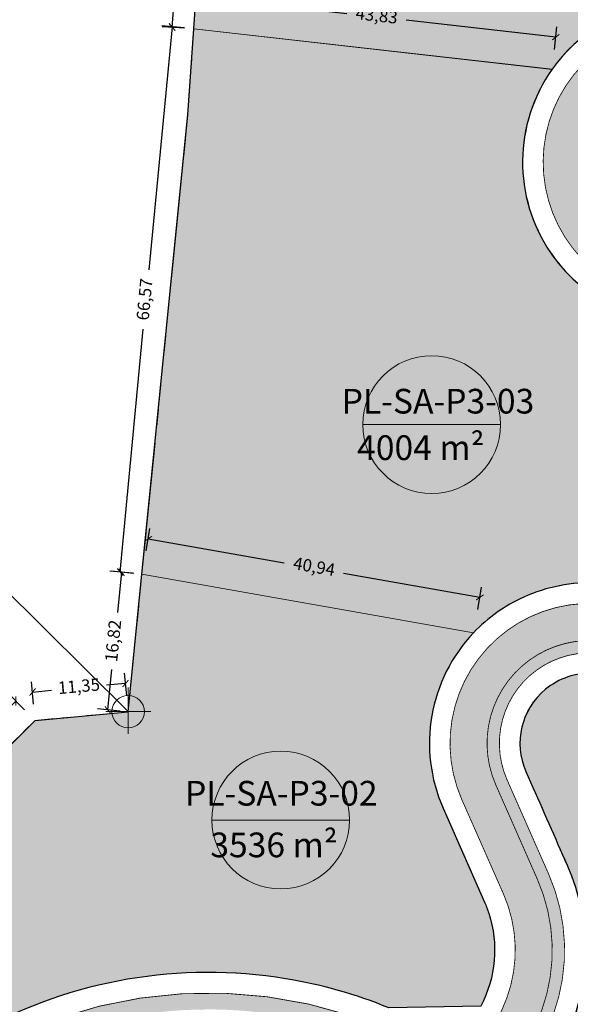
# Model space of a CAD drawing. Units: metres. Extents: x 483284 to 489996, y 4610481 to 4613098.
# Drawn here: x 484627 to 484694, y 4611963 to 4612083 of the extents above; entities that cross this region are included whole.
import ezdxf

# ---------------------------------------------------------------- set-up
doc = ezdxf.new("R2010")
doc.units = ezdxf.units.M
doc.linetypes.add('DASHDOTX2', pattern=[2, 1, -0.5, 0, -0.5])
doc.linetypes.add('HIDDEN-2-1', pattern=[3, 2, -1])
for name, color, linetype, lineweight in [('001-KR_LINE', 1, 'Continuous', 60), ('16073_TL_IIosa$0$TL_katend_asfalt_KT_t1', 41, 'Continuous', 9), ('16073_TL_IIosa$0$TL_katend_asfalt_ST_t1', 254, 'Continuous', 9), ('16073_TL_IIosa$0$TL_L_kattemärgistus_valge', 7, 'Continuous', 9), ('_CPU_Plots_prop', 5, 'Continuous', 0), ('coordinatebi', 7, 'Continuous', 0), ('nakvetebis danomrva', 7, 'Continuous', 0), ('nakvetebistvis', 7, 'Continuous', 0)]:
    doc.layers.add(name, color=color, linetype=linetype, lineweight=lineweight)
doc.layers.add('_CPU_Hatch_Isolated_Dwellings', color=7, linetype='Continuous', true_color=0xffcf3d, transparency=0.5)
doc.layers.add('_CPU_Hatch_Luxury_Dwellings', color=7, linetype='Continuous', lineweight=0, true_color=0xb38600, transparency=0.5)
doc.layers.add('_Road', color=252, linetype='Continuous')
doc.styles.add('BOLAS50', font='arial.ttf')
doc.styles.get("Standard").update_dxf_attribs({"font": 'simplex.shx'})
doc.dimstyles.new('ISO-25', dxfattribs={"dimtxt": 1.5, "dimasz": 0.8, "dimexe": 1.25, "dimexo": 0.625, "dimtad": 0, "dimtoh": 1, "dimtxsty": 'Standard', "dimblk": 'ARCHTICK', "dimcen": 2.5, "dimadec": 0, "dimazin": 0, "dimtfac": 1, "dimtmove": 0, "dimatfit": 3, "dimfxl": 1.5, "dimfxlon": 1, "dimarcsym": 0})

# ---------------------------------------------------------------- blocks, each defined once
blk = doc.blocks.new('Nishnulebi')
at = {"layer": 'coordinatebi', "color": 5, "lineweight": 15, "elevation": -1.12}
for points in [[(494640.28, 4586998.86), (494624.86, 4587014.17), (494598.05, 4587014.17)], [(494640.28, 4586998.86), (494640.28, 4587001.8), (494640.28, 4586996.18)], [(494643.02, 4586998.86), (494637.57, 4586998.86)]]:
    blk.add_lwpolyline(points, dxfattribs=at)
at = {"layer": 'coordinatebi', "color": 5, "lineweight": 15}
blk.add_circle((494640.28, 4586998.86, -1.12), 1.97, dxfattribs=at)
blk = doc.blocks.new('2018_Axali Gza')
at = {"layer": '16073_TL_IIosa$0$TL_katend_asfalt_KT_t1'}
h = blk.add_hatch(color=256, dxfattribs=at)
h.dxf.hatch_style = 1
h.paths.add_polyline_path([(484573.88, 4606915.64, -0.102859), (484588.78, 4606931.52), (484619.28, 4606952.95, -0.285322), (484675.65, 4606956.13, 0.403379), (484683.01, 4606958.15, -0.396159), (484683.67, 4606958.34, 0.000028), (484683.68, 4606958.34), (484684.53, 4606960.15, -0.001192), (484684.16, 4606960.34, 0.42271), (484681.43, 4606959.44, -0.429294), (484676.6, 4606957.89, 0.285269), (484618.13, 4606954.58), (484587.63, 4606933.16, 0.102859), (484572.17, 4606916.68, -0.177421), (484548.2, 4606897.64, -0.387521), (484537.12, 4606902.58, 0.174395), (484526.89, 4606913.4, -0.214126), (484522.76, 4606918.49, 0.419201), (484517.81, 4606921.32, -0.006851), (484518.38, 4606919.4, -0.415216), (484520.83, 4606917.98, 0.214125), (484525.99, 4606911.62, -0.174395), (484535.29, 4606901.78, 0.165517), (484540.07, 4606896.54, -0.227187), (484541.07, 4606895.14), (484541.14, 4606894.73, 0.044338), (484543.24, 4606894.38), (484543.24, 4606894.38, -0.502948), (484544.06, 4606895.26, 0.109835), (484548.81, 4606895.73, 0.177488)])
at = {"layer": '16073_TL_IIosa$0$TL_katend_asfalt_ST_t1'}
h = blk.add_hatch(color=253, dxfattribs=at)
h.dxf.hatch_style = 1
h.paths.add_polyline_path([(484696.9, 4607005.99), (484716.2, 4607005.11, 0.744909), (484727.58, 4607037.67), (484701.26, 4607056.72, -0.677579), (484706.26, 4607076.53), (484727.86, 4607079.42, 0.616005), (484747.74, 4607136.8), (484699.99, 4607186, 0.14565), (484678.59, 4607198, -0.814772), (484678.91, 4607215.62, -0.062887), (484688.18, 4607215.88, 0.077661), (484735.35, 4607218.57, -0.252006), (484740.81, 4607216.99, 3.48988), (484738.07, 4607228.32, -0.266312), (484733.62, 4607224.34, -0.076852), (484688.76, 4607221.85, 0.063396), (484677.91, 4607221.54, 0.81767), (484677.27, 4607192.14, -0.14565), (484695.68, 4607181.82), (484743.44, 4607132.63, -0.616005), (484727.06, 4607085.37), (484705.46, 4607082.48, 0.677579), (484697.75, 4607051.86), (484724.06, 4607032.81, -0.744909), (484716.48, 4607011.1), (484697.18, 4607011.99, 0.556709), (484680.84, 4606988.15), (484685.88, 4606976.73, -0.217335), (484685.7, 4606962.61), (484683.71, 4606958.4, -0.431412), (484675.41, 4606955.7), (484678.66, 4606953.92, 0.039376), (484692.58, 4606947.7, -0.443535), (484689.17, 4606955.91), (484691.12, 4606960.05, 0.217335), (484691.37, 4606979.15), (484686.33, 4606990.57, -0.556709)])
h.paths.add_polyline_path([(484743.51, 4607224.85, -1), (484753.51, 4607224.85, -1)], flags=16)
at = {"layer": '16073_TL_IIosa$0$TL_L_kattemärgistus_valge', "ltscale": 0.5, "transparency": 33554687, "const_width": 0.1, "elevation": 0}
blk.add_lwpolyline([(484689.77, 4606960.69, 0.217335), (484689.99, 4606978.54), (484684.96, 4606989.96, -0.556709), (484696.97, 4607007.49), (484716.27, 4607006.61, 0.744909), (484726.7, 4607036.45), (484700.39, 4607055.5, -0.677579), (484706.06, 4607078.02), (484727.66, 4607080.91, 0.616005), (484746.67, 4607135.76), (484698.91, 4607184.95, 0.14565), (484678.26, 4607196.53, -0.815746), (484678.66, 4607217.1, -0.063039), (484688.32, 4607217.37, 0.077661), (484735.03, 4607220.04, -0.252005), (484741.86, 4607218.06)], format="xyb", dxfattribs=at)
at = {"layer": '_Road', "color": 0, "lineweight": 0, "const_width": 0.1, "elevation": 0, "flags": 128}
for points in [[(484893.47, 4606958.7, 0.210021), (484853.51, 4606943.82, -0.282058), (484785.19, 4606928.5, 0.063338), (484717.71, 4606942.37, -0.066483), (484692.58, 4606947.7, -0.443535), (484689.17, 4606955.91), (484691.12, 4606960.05, 0.217335), (484691.37, 4606979.15), (484686.33, 4606990.57, -0.556709), (484696.9, 4607005.99), (484716.2, 4607005.11, 0.744909), (484727.58, 4607037.67), (484701.26, 4607056.72, -0.677579), (484706.26, 4607076.53), (484727.86, 4607079.42, 0.616005), (484747.74, 4607136.8), (484699.99, 4607186, 0.14565), (484678.59, 4607198, -0.81477), (484678.91, 4607215.62, -0.062887)], [(484677.91, 4607221.54, 0.817668), (484677.27, 4607192.14, -0.14565), (484695.68, 4607181.82), (484743.44, 4607132.63, -0.616005), (484727.06, 4607085.37), (484705.46, 4607082.48, 0.677579), (484697.75, 4607051.86), (484724.06, 4607032.81, -0.744909), (484716.48, 4607011.1), (484697.18, 4607011.99, 0.556709), (484680.84, 4606988.15), (484685.88, 4606976.73, -0.217335), (484685.7, 4606962.61), (484683.71, 4606958.4, -0.431412), (484675.41, 4606955.7, 0.285314), (484619.57, 4606952.54), (484589.07, 4606931.11, 0.102859), (484574.31, 4606915.37, -0.185228), (484547.63, 4606894.84, -0.373047), (484533.3, 4606901.31, 0.169155), (484525.08, 4606909.83, -0.216499), (484518.87, 4606917.57, 0.048191), (484514.11, 4606930.78), (484509.4, 4606940.71)], [(484517.76, 4606921.3, -0.423188), (484522.76, 4606918.49, 0.214129), (484526.89, 4606913.4, -0.174395), (484537.12, 4606902.58, 0.387521), (484548.2, 4606897.64, 0.177421), (484572.17, 4606916.68, -0.102859), (484587.63, 4606933.16), (484618.13, 4606954.58, -0.285349), (484676.61, 4606957.89, 0.4279), (484681.43, 4606959.44, -0.42271), (484684.16, 4606960.34, 0.001193), (484684.53, 4606960.15)]]:
    blk.add_lwpolyline(points, format="xyb", dxfattribs=at)
blk = doc.blocks.new('2018_Bolo Nakvetebi')
at = {"layer": '_CPU_Plots_prop', "color": 253, "lineweight": 0}
for points in [[(470587.54, 4592124.43), (470493.27, 4592135.24), (470489.59, 4592081.83), (470533.14, 4592076.91, -0.208247), (470546.47, 4592084.96), (470546.47, 4592084.96), (470557.27, 4592086.4, 0.000115), (470568.07, 4592087.85), (470568.07, 4592087.85, 0.239525), (470587.1, 4592100.95, 0.243943)], [(470538.63, 4592014.49), (470557.93, 4592013.6, 0.29592), (470566.85, 4592018.82, 0.367893), (470563.94, 4592030.78), (470537.62, 4592049.83), (470537.62, 4592049.83, -0.086835), (470532.93, 4592054.66), (470532.93, 4592054.66, -0.313272), (470533.14, 4592076.91), (470489.59, 4592081.83), (470488.87, 4592071.37), (470483.29, 4592015.56), (470523.6, 4592008.44, -0.096868), (470529.7, 4592012.77, -0.118255), (470538.63, 4592014.49)], [(470427.33, 4591986.98), (470459.14, 4591986.69), (470470.31, 4591997.79), (470481.61, 4591998.82), (470483.29, 4592015.56), (470523.6, 4592008.44, 0.302504), (470519.89, 4591987.14), (470524.93, 4591975.72, -0.025115), (470525.45, 4591974.36, -0.203473), (470524.47, 4591963.07), (470513.31, 4591962.86, 0.056427), (470500.75, 4591966.4), (470500.75, 4591966.4, 0.167929), (470463.41, 4591959.98), (470463.41, 4591959.98, 0.012803), (470441.32, 4591944.89), (470427.33, 4591986.98)], [(470557.42, 4592002.61), (470557.42, 4592002.61), (470550.25, 4592002.96, -0.001663), (470538.13, 4592003.5, 0.18575), (470532.33, 4592001.57, 0.336233), (470529.96, 4591991.58), (470530.53, 4591990.28, 0.000007), (470534.99, 4591980.15, -0.223277), (470534.44, 4591958.36), (470539.39, 4591951.15, 0.027772), (470549.3, 4591948.7, 0.027772), (470559.43, 4591947.36, -0.056457), (470620.89, 4591935.6), (470621.34, 4591940.25), (470612.61, 4591953.74), (470608.64, 4591983.11), (470609.89, 4591993.19), (470609.78, 4591993.21), (470571.53, 4592000.08), (470570.13, 4591999.23), (470566.95, 4592004.47, -0.120102), (470557.42, 4592002.61)]]:
    blk.add_lwpolyline(points, format="xyb", close=True, dxfattribs=at)
blk = doc.blocks.new('2018_2500_Gegmarebiti Cyoba')
at = {"layer": '001-KR_LINE', "color": 5, "linetype": 'DASHDOTX2', "lineweight": 0, "ltscale": 20}
blk.add_lwpolyline([(484663.45, 4597214.46), (484653.56, 4597158.99), (484647.53, 4597071.37), (484640.28, 4596998.82), (484628.97, 4596997.79), (484617.8, 4596986.7), (484573.88, 4596987.09), (484557.78, 4596982.4), (484554.64, 4596973.24), (484554.43, 4596950.77), (484512.85, 4596933.53), (484503.22, 4596982.45), (484490.41, 4597064.59), (484449.75, 4597117.67), (484441.09, 4597129.05)], dxfattribs=at)
blk.add_lwpolyline([(484663.45, 4597214.46), (484653.56, 4597158.99), (484647.53, 4597071.37), (484640.28, 4596998.82), (484628.97, 4596997.79), (484617.8, 4596986.7), (484573.88, 4596987.09), (484557.78, 4596982.4), (484554.64, 4596973.24), (484554.43, 4596950.77), (484512.85, 4596933.53), (484503.22, 4596982.45), (484490.41, 4597064.59), (484449.75, 4597117.67), (484441.09, 4597129.05)], dxfattribs=at)
blk.add_lwpolyline([(484663.45, 4597214.46), (484653.56, 4597158.99), (484647.53, 4597071.37), (484640.28, 4596998.82), (484628.97, 4596997.79), (484617.8, 4596986.7), (484573.88, 4596987.09), (484557.78, 4596982.4), (484554.64, 4596973.24), (484554.43, 4596950.77), (484512.85, 4596933.53), (484503.22, 4596982.45), (484490.41, 4597064.59), (484449.75, 4597117.67), (484441.09, 4597129.05)], dxfattribs=at)
blk.add_lwpolyline([(484663.45, 4597214.46), (484653.56, 4597158.99), (484647.53, 4597071.37), (484640.28, 4596998.82), (484628.97, 4596997.79), (484617.8, 4596986.7), (484573.88, 4596987.09), (484557.78, 4596982.4), (484554.64, 4596973.24), (484554.43, 4596950.77), (484512.85, 4596933.53), (484503.22, 4596982.45), (484490.41, 4597064.59), (484449.75, 4597117.67), (484441.09, 4597129.05)], dxfattribs=at)
at = {"layer": '_CPU_Hatch_Luxury_Dwellings', "lineweight": 25}
for points in [[(484756.2, 4597097.22, -0.251901), (484728.19, 4597076.94), (484706.59, 4597074.06, 0.49021), (484699.84, 4597062.44, 0.14065), (484702.73, 4597058.74), (484729.05, 4597039.7, -0.456789), (484731.75, 4597008.82), (484735.21, 4597003.12), (484730.19, 4597000.08), (484728.79, 4596999.23), (484725.61, 4597004.47, -0.120102), (484716.09, 4597002.61), (484708.91, 4597002.96, -0.001663), (484696.79, 4597003.5, 0.18575), (484691, 4597001.57, 0.336233), (484688.62, 4596991.58), (484689.19, 4596990.28, 0.000007), (484693.63, 4596980.21, -0.223867), (484693.11, 4596958.36)], [(484756.2, 4597097.22, -0.251901), (484728.19, 4597076.94), (484706.59, 4597074.06, 0.49021), (484699.84, 4597062.44, 0.14065), (484702.73, 4597058.74), (484729.05, 4597039.7, -0.456789), (484731.75, 4597008.82), (484735.21, 4597003.12), (484730.19, 4597000.08), (484728.79, 4596999.23), (484725.61, 4597004.47, -0.120102), (484716.09, 4597002.61), (484708.91, 4597002.96, -0.001663), (484696.79, 4597003.5, 0.18575), (484691, 4597001.57, 0.336233), (484688.62, 4596991.58), (484689.19, 4596990.28, 0.000007), (484693.63, 4596980.21, -0.223867), (484693.11, 4596958.36)], [(484756.2, 4597097.22, -0.251901), (484728.19, 4597076.94), (484706.59, 4597074.06, 0.49021), (484699.84, 4597062.44, 0.14065), (484702.73, 4597058.74), (484729.05, 4597039.7, -0.456789), (484731.75, 4597008.82), (484735.21, 4597003.12), (484730.19, 4597000.08), (484728.79, 4596999.23), (484725.61, 4597004.47, -0.120102), (484716.09, 4597002.61), (484708.91, 4597002.96, -0.001663), (484696.79, 4597003.5, 0.18575), (484691, 4597001.57, 0.336233), (484688.62, 4596991.58), (484689.19, 4596990.28, 0.000007), (484693.63, 4596980.21, -0.223867), (484693.11, 4596958.36)], [(484756.2, 4597097.22, -0.251901), (484728.19, 4597076.94), (484706.59, 4597074.06, 0.49021), (484699.84, 4597062.44, 0.14065), (484702.73, 4597058.74), (484729.05, 4597039.7, -0.456789), (484731.75, 4597008.82), (484735.21, 4597003.12), (484730.19, 4597000.08), (484728.79, 4596999.23), (484725.61, 4597004.47, -0.120102), (484716.09, 4597002.61), (484708.91, 4597002.96, -0.001663), (484696.79, 4597003.5, 0.18575), (484691, 4597001.57, 0.336233), (484688.62, 4596991.58), (484689.19, 4596990.28, 0.000007), (484693.63, 4596980.21, -0.223867), (484693.11, 4596958.36)], [(484705.13, 4597084.96, 0.208247), (484691.81, 4597076.91, 0.313272), (484691.6, 4597054.66, 0.086835), (484696.28, 4597049.83), (484722.6, 4597030.78, -0.367893), (484725.52, 4597018.82, -0.29592), (484716.59, 4597013.6), (484697.29, 4597014.49, 0.118231), (484688.36, 4597012.77, 0.096868), (484682.26, 4597008.44, 0.302504), (484678.55, 4596987.14), (484683.59, 4596975.72, -0.025115), (484684.11, 4596974.36, -0.203473), (484683.13, 4596963.07), (484671.97, 4596962.86, 0.056427), (484659.41, 4596966.4, 0.167929), (484622.07, 4596959.98, 0.012803)], [(484705.13, 4597084.96, 0.208247), (484691.81, 4597076.91, 0.313272), (484691.6, 4597054.66, 0.086835), (484696.28, 4597049.83), (484722.6, 4597030.78, -0.367893), (484725.52, 4597018.82, -0.29592), (484716.59, 4597013.6), (484697.29, 4597014.49, 0.118231), (484688.36, 4597012.77, 0.096868), (484682.26, 4597008.44, 0.302504), (484678.55, 4596987.14), (484683.59, 4596975.72, -0.025115), (484684.11, 4596974.36, -0.203473), (484683.13, 4596963.07), (484671.97, 4596962.86, 0.056427), (484659.41, 4596966.4, 0.167929), (484622.07, 4596959.98, 0.012803)], [(484705.13, 4597084.96, 0.208247), (484691.81, 4597076.91, 0.313272), (484691.6, 4597054.66, 0.086835), (484696.28, 4597049.83), (484722.6, 4597030.78, -0.367893), (484725.52, 4597018.82, -0.29592), (484716.59, 4597013.6), (484697.29, 4597014.49, 0.118231), (484688.36, 4597012.77, 0.096868), (484682.26, 4597008.44, 0.302504), (484678.55, 4596987.14), (484683.59, 4596975.72, -0.025115), (484684.11, 4596974.36, -0.203473), (484683.13, 4596963.07), (484671.97, 4596962.86, 0.056427), (484659.41, 4596966.4, 0.167929), (484622.07, 4596959.98, 0.012803)], [(484705.13, 4597084.96, 0.208247), (484691.81, 4597076.91, 0.313272), (484691.6, 4597054.66, 0.086835), (484696.28, 4597049.83), (484722.6, 4597030.78, -0.367893), (484725.52, 4597018.82, -0.29592), (484716.59, 4597013.6), (484697.29, 4597014.49, 0.118231), (484688.36, 4597012.77, 0.096868), (484682.26, 4597008.44, 0.302504), (484678.55, 4596987.14), (484683.59, 4596975.72, -0.025115), (484684.11, 4596974.36, -0.203473), (484683.13, 4596963.07), (484671.97, 4596962.86, 0.056427), (484659.41, 4596966.4, 0.167929), (484622.07, 4596959.98, 0.012803)]]:
    blk.add_lwpolyline(points, format="xyb", dxfattribs=at)
blk.add_lwpolyline([(484617.8, 4596986.69), (484628.97, 4596997.79), (484640.27, 4596998.82), (484641.95, 4597015.56), (484647.53, 4597071.37), (484648.25, 4597081.83), (484651.93, 4597135.24)], dxfattribs=at)
blk.add_lwpolyline([(484617.8, 4596986.69), (484628.97, 4596997.79), (484640.27, 4596998.82), (484641.95, 4597015.56), (484647.53, 4597071.37), (484648.25, 4597081.83), (484651.93, 4597135.24)], dxfattribs=at)
blk.add_lwpolyline([(484617.8, 4596986.69), (484628.97, 4596997.79), (484640.27, 4596998.82), (484641.95, 4597015.56), (484647.53, 4597071.37), (484648.25, 4597081.83), (484651.93, 4597135.24)], dxfattribs=at)
blk.add_lwpolyline([(484617.8, 4596986.69), (484628.97, 4596997.79), (484640.27, 4596998.82), (484641.95, 4597015.56), (484647.53, 4597071.37), (484648.25, 4597081.83), (484651.93, 4597135.24)], dxfattribs=at)
at = {"color": 1, "lineweight": 0}
blk.add_blockref('2018_Bolo Nakvetebi', (14158.66, 5000), dxfattribs=at)
blk = doc.blocks.new('aqane')
at = {"layer": '_CPU_Hatch_Isolated_Dwellings', "lineweight": 0, "true_color": 0xffffff, "transparency": 33554470}
h = blk.add_hatch(color=7, dxfattribs=at)
h.dxf.hatch_style = 1
edge = h.paths.add_edge_path()
edge.add_arc((485042.85, 4611749.12), 8.37, 0, 360)
at = {"layer": 'nakvetebistvis', "linetype": 'Continuous'}
blk.add_lwpolyline([(485051.22, 4611749.12), (485034.48, 4611749.12)], dxfattribs=at)
blk.add_circle((485042.85, 4611749.12), 8.37, dxfattribs=at)
blk = doc.blocks.new('_ArchTick')
at = {"color": 0, "linetype": 'ByBlock', "lineweight": 0, "const_width": 0.15}
blk.add_lwpolyline([(-0.5, -0.5), (0.5, 0.5)], dxfattribs=at)
blk = doc.blocks.new('*D1504')
at = {"color": 0, "lineweight": -2, "transparency": 16777216}
for p, q in [((484627.7, 4611999.07), (484625.76, 4612001.02)), ((484626.64, 4612000.13), (484623.56, 4611997.06)), ((484615.47, 4611989.04), (484618.56, 4611992.1)), ((484616.53, 4611987.97), (484614.59, 4611989.92))]:
    blk.add_line(p, q, dxfattribs=at)
at = {"layer": 'Defpoints', "color": 0, "transparency": 16777216}
for p in [(484626.64, 4612000.13), (484628.97, 4611997.79), (484617.8, 4611986.7)]:
    blk.add_point(p, dxfattribs=at)
at = {"color": 0, "lineweight": -2, "transparency": 16777216, "xscale": 0.8, "yscale": 0.8, "zscale": 0.8}
for p, rotation in [((484626.64, 4612000.13), 44.80699900197192), ((484615.47, 4611989.04), 224.8069990019719)]:
    blk.add_blockref('_ArchTick', p, dxfattribs=dict(at, rotation=rotation))
at = {"color": 0, "lineweight": 0, "transparency": 16777216, "insert": (484621.06, 4611994.58), "char_height": 1.5, "attachment_point": 5, "rotation": 44.807}
blk.add_mtext('15,74', dxfattribs=at)
blk = doc.blocks.new('*D1505')
at = {"color": 0, "lineweight": -2, "transparency": 16777216}
for p, q in [((484640.1, 4612000.78), (484639.85, 4612003.52)), ((484628.79, 4611999.75), (484628.54, 4612002.49)), ((484639.96, 4612002.27), (484637.63, 4612002.06)), ((484628.66, 4612001.24), (484630.98, 4612001.46))]:
    blk.add_line(p, q, dxfattribs=at)
at = {"layer": 'Defpoints', "color": 0, "transparency": 16777216}
for p in [(484639.96, 4612002.27), (484640.28, 4611998.82), (484628.97, 4611997.79)]:
    blk.add_point(p, dxfattribs=at)
at = {"color": 0, "lineweight": -2, "transparency": 16777216, "xscale": 0.8, "yscale": 0.8, "zscale": 0.8}
for p, rotation in [((484639.96, 4612002.27), 5.205852878678933), ((484628.66, 4612001.24), 185.2058528786789)]:
    blk.add_blockref('_ArchTick', p, dxfattribs=dict(at, rotation=rotation))
at = {"color": 0, "lineweight": 0, "transparency": 16777216, "insert": (484634.31, 4612001.76), "char_height": 1.5, "attachment_point": 5, "rotation": 5.2059}
blk.add_mtext('11,35', dxfattribs=at)
blk = doc.blocks.new('*D1506')
at = {"color": 0, "lineweight": -2, "transparency": 16777216}
for p, q in [((484640.96, 4612015.66), (484638.23, 4612015.93)), ((484639.47, 4612015.81), (484638.98, 4612010.9)), ((484637.8, 4611999.07), (484638.29, 4612003.97)), ((484639.29, 4611998.92), (484636.55, 4611999.19))]:
    blk.add_line(p, q, dxfattribs=at)
at = {"layer": 'Defpoints', "color": 0, "transparency": 16777216}
for p in [(484639.47, 4612015.81), (484641.95, 4612015.56), (484640.28, 4611998.82)]:
    blk.add_point(p, dxfattribs=at)
at = {"color": 0, "lineweight": -2, "transparency": 16777216, "xscale": 0.8, "yscale": 0.8, "zscale": 0.8}
for p, rotation in [((484639.47, 4612015.81), 84.28940686257927), ((484637.8, 4611999.07), 264.2894068625793)]:
    blk.add_blockref('_ArchTick', p, dxfattribs=dict(at, rotation=rotation))
at = {"color": 0, "lineweight": 0, "transparency": 16777216, "insert": (484638.64, 4612007.44), "char_height": 1.5, "attachment_point": 5, "rotation": 84.2894}
blk.add_mtext('16,82', dxfattribs=at)
blk = doc.blocks.new('*D1507')
at = {"color": 0, "lineweight": -2, "transparency": 16777216}
for p, q in [((484645.61, 4612082.08), (484642.81, 4612052.55)), ((484647.11, 4612081.94), (484644.37, 4612082.2)), ((484639.31, 4612015.81), (484642.12, 4612045.34)), ((484640.81, 4612015.67), (484638.07, 4612015.93))]:
    blk.add_line(p, q, dxfattribs=at)
at = {"layer": 'Defpoints', "color": 0, "transparency": 16777216}
for p in [(484645.61, 4612082.08), (484648.25, 4612081.83), (484641.95, 4612015.56)]:
    blk.add_point(p, dxfattribs=at)
at = {"color": 0, "lineweight": -2, "transparency": 16777216, "xscale": 0.8, "yscale": 0.8, "zscale": 0.8}
for p, rotation in [((484645.61, 4612082.08), 84.56816305751495), ((484639.31, 4612015.81), 264.568163057515)]:
    blk.add_blockref('_ArchTick', p, dxfattribs=dict(at, rotation=rotation))
at = {"color": 0, "lineweight": 0, "transparency": 16777216, "insert": (484642.46, 4612048.94), "char_height": 1.5, "attachment_point": 5, "rotation": 84.5682}
blk.add_mtext('66,57', dxfattribs=at)
blk = doc.blocks.new('*D1508')
at = {"color": 0, "lineweight": -2, "transparency": 16777216}
for p, q in [((484650.82, 4612135.31), (484648.08, 4612135.5)), ((484649.32, 4612135.42), (484647.73, 4612112.36)), ((484645.64, 4612082.01), (484647.23, 4612105.06)), ((484647.14, 4612081.9), (484644.4, 4612082.09))]:
    blk.add_line(p, q, dxfattribs=at)
at = {"layer": 'Defpoints', "color": 0, "transparency": 16777216}
for p in [(484649.32, 4612135.42), (484651.93, 4612135.24), (484648.25, 4612081.83)]:
    blk.add_point(p, dxfattribs=at)
at = {"color": 0, "lineweight": -2, "transparency": 16777216, "xscale": 0.8, "yscale": 0.8, "zscale": 0.8}
for p, rotation in [((484649.32, 4612135.42), 86.05986324127441), ((484645.64, 4612082.01), 266.0598632412744)]:
    blk.add_blockref('_ArchTick', p, dxfattribs=dict(at, rotation=rotation))
at = {"color": 0, "lineweight": 0, "transparency": 16777216, "insert": (484647.48, 4612108.71), "char_height": 1.5, "attachment_point": 5, "rotation": 86.0599}
blk.add_mtext('53,54', dxfattribs=at)
blk = doc.blocks.new('*D1513')
at = {"color": 0, "lineweight": -2, "transparency": 16777216}
for p, q in [((484648.52, 4612084.25), (484648.83, 4612086.98)), ((484648.69, 4612085.74), (484666.87, 4612083.69)), ((484692.25, 4612080.82), (484674.07, 4612082.87)), ((484692.08, 4612079.33), (484692.39, 4612082.06))]:
    blk.add_line(p, q, dxfattribs=at)
at = {"layer": 'Defpoints', "color": 0, "transparency": 16777216}
for p in [(484648.25, 4612081.83), (484692.25, 4612080.82), (484691.81, 4612076.91)]:
    blk.add_point(p, dxfattribs=at)
at = {"color": 0, "lineweight": -2, "transparency": 16777216, "xscale": 0.8, "yscale": 0.8, "zscale": 0.8}
for p, rotation in [((484648.69, 4612085.74), 173.553896996741), ((484692.25, 4612080.82), 353.5538969967409)]:
    blk.add_blockref('_ArchTick', p, dxfattribs=dict(at, rotation=rotation))
at = {"color": 0, "lineweight": 0, "transparency": 16777216, "insert": (484670.47, 4612083.28), "char_height": 1.5, "attachment_point": 5, "rotation": 353.5539}
blk.add_mtext('43,83', dxfattribs=at)
blk = doc.blocks.new('*D1514')
at = {"color": 0, "lineweight": -2, "transparency": 16777216}
for p, q in [((484642.45, 4612018.38), (484642.93, 4612021.09)), ((484642.71, 4612019.86), (484659.26, 4612016.93)), ((484683.02, 4612012.74), (484666.47, 4612015.66)), ((484682.76, 4612011.26), (484683.24, 4612013.97))]:
    blk.add_line(p, q, dxfattribs=at)
at = {"layer": 'Defpoints', "color": 0, "transparency": 16777216}
for p in [(484641.95, 4612015.56), (484683.02, 4612012.74), (484682.26, 4612008.44)]:
    blk.add_point(p, dxfattribs=at)
at = {"color": 0, "lineweight": -2, "transparency": 16777216, "xscale": 0.8, "yscale": 0.8, "zscale": 0.8}
for p, rotation in [((484642.71, 4612019.86), 169.9811407032248), ((484683.02, 4612012.74), 349.9811407032248)]:
    blk.add_blockref('_ArchTick', p, dxfattribs=dict(at, rotation=rotation))
at = {"color": 0, "lineweight": 0, "transparency": 16777216, "insert": (484662.86, 4612016.3), "char_height": 1.5, "attachment_point": 5, "rotation": 349.9811}
blk.add_mtext('40,94', dxfattribs=at)
blk = doc.blocks.new('*D2991')
at = {"color": 0, "lineweight": -2, "transparency": 16777216}
for p, q in [((484627.7, 4611999.07), (484625.76, 4612001.02)), ((484626.64, 4612000.13), (484623.56, 4611997.06)), ((484615.47, 4611989.04), (484618.56, 4611992.1)), ((484616.53, 4611987.97), (484614.59, 4611989.92))]:
    blk.add_line(p, q, dxfattribs=at)
at = {"layer": 'Defpoints', "color": 0, "transparency": 16777216}
for p in [(484626.64, 4612000.13), (484628.97, 4611997.79), (484617.8, 4611986.7)]:
    blk.add_point(p, dxfattribs=at)
at = {"color": 0, "lineweight": -2, "transparency": 16777216, "xscale": 0.8, "yscale": 0.8, "zscale": 0.8}
for p, rotation in [((484626.64, 4612000.13), 44.80699900197192), ((484615.47, 4611989.04), 224.8069990019719)]:
    blk.add_blockref('_ArchTick', p, dxfattribs=dict(at, rotation=rotation))
at = {"color": 0, "lineweight": 0, "transparency": 16777216, "insert": (484621.06, 4611994.58), "char_height": 1.5, "attachment_point": 5, "rotation": 44.807}
blk.add_mtext('15,74', dxfattribs=at)
blk = doc.blocks.new('*D2992')
at = {"color": 0, "lineweight": -2, "transparency": 16777216}
for p, q in [((484640.1, 4612000.78), (484639.85, 4612003.52)), ((484628.79, 4611999.75), (484628.54, 4612002.49)), ((484639.96, 4612002.27), (484637.63, 4612002.06)), ((484628.66, 4612001.24), (484630.98, 4612001.46))]:
    blk.add_line(p, q, dxfattribs=at)
at = {"layer": 'Defpoints', "color": 0, "transparency": 16777216}
for p in [(484639.96, 4612002.27), (484640.28, 4611998.82), (484628.97, 4611997.79)]:
    blk.add_point(p, dxfattribs=at)
at = {"color": 0, "lineweight": -2, "transparency": 16777216, "xscale": 0.8, "yscale": 0.8, "zscale": 0.8}
for p, rotation in [((484639.96, 4612002.27), 5.205852878678933), ((484628.66, 4612001.24), 185.2058528786789)]:
    blk.add_blockref('_ArchTick', p, dxfattribs=dict(at, rotation=rotation))
at = {"color": 0, "lineweight": 0, "transparency": 16777216, "insert": (484634.31, 4612001.76), "char_height": 1.5, "attachment_point": 5, "rotation": 5.2059}
blk.add_mtext('11,35', dxfattribs=at)
blk = doc.blocks.new('*D2993')
at = {"color": 0, "lineweight": -2, "transparency": 16777216}
for p, q in [((484640.96, 4612015.66), (484638.23, 4612015.93)), ((484639.47, 4612015.81), (484638.98, 4612010.9)), ((484637.8, 4611999.07), (484638.29, 4612003.97)), ((484639.29, 4611998.92), (484636.55, 4611999.19))]:
    blk.add_line(p, q, dxfattribs=at)
at = {"layer": 'Defpoints', "color": 0, "transparency": 16777216}
for p in [(484639.47, 4612015.81), (484641.95, 4612015.56), (484640.28, 4611998.82)]:
    blk.add_point(p, dxfattribs=at)
at = {"color": 0, "lineweight": -2, "transparency": 16777216, "xscale": 0.8, "yscale": 0.8, "zscale": 0.8}
for p, rotation in [((484639.47, 4612015.81), 84.28940686257927), ((484637.8, 4611999.07), 264.2894068625793)]:
    blk.add_blockref('_ArchTick', p, dxfattribs=dict(at, rotation=rotation))
at = {"color": 0, "lineweight": 0, "transparency": 16777216, "insert": (484638.64, 4612007.44), "char_height": 1.5, "attachment_point": 5, "rotation": 84.2894}
blk.add_mtext('16,82', dxfattribs=at)
blk = doc.blocks.new('*D2994')
at = {"color": 0, "lineweight": -2, "transparency": 16777216}
for p, q in [((484645.61, 4612082.08), (484642.81, 4612052.55)), ((484647.11, 4612081.94), (484644.37, 4612082.2)), ((484639.31, 4612015.81), (484642.12, 4612045.34)), ((484640.81, 4612015.67), (484638.07, 4612015.93))]:
    blk.add_line(p, q, dxfattribs=at)
at = {"layer": 'Defpoints', "color": 0, "transparency": 16777216}
for p in [(484645.61, 4612082.08), (484648.25, 4612081.83), (484641.95, 4612015.56)]:
    blk.add_point(p, dxfattribs=at)
at = {"color": 0, "lineweight": -2, "transparency": 16777216, "xscale": 0.8, "yscale": 0.8, "zscale": 0.8}
for p, rotation in [((484645.61, 4612082.08), 84.56816305751495), ((484639.31, 4612015.81), 264.568163057515)]:
    blk.add_blockref('_ArchTick', p, dxfattribs=dict(at, rotation=rotation))
at = {"color": 0, "lineweight": 0, "transparency": 16777216, "insert": (484642.46, 4612048.94), "char_height": 1.5, "attachment_point": 5, "rotation": 84.5682}
blk.add_mtext('66,57', dxfattribs=at)
blk = doc.blocks.new('*D2995')
at = {"color": 0, "lineweight": -2, "transparency": 16777216}
for p, q in [((484650.82, 4612135.31), (484648.08, 4612135.5)), ((484649.32, 4612135.42), (484647.73, 4612112.36)), ((484645.64, 4612082.01), (484647.23, 4612105.06)), ((484647.14, 4612081.9), (484644.4, 4612082.09))]:
    blk.add_line(p, q, dxfattribs=at)
at = {"layer": 'Defpoints', "color": 0, "transparency": 16777216}
for p in [(484649.32, 4612135.42), (484651.93, 4612135.24), (484648.25, 4612081.83)]:
    blk.add_point(p, dxfattribs=at)
at = {"color": 0, "lineweight": -2, "transparency": 16777216, "xscale": 0.8, "yscale": 0.8, "zscale": 0.8}
for p, rotation in [((484649.32, 4612135.42), 86.05986324127441), ((484645.64, 4612082.01), 266.0598632412744)]:
    blk.add_blockref('_ArchTick', p, dxfattribs=dict(at, rotation=rotation))
at = {"color": 0, "lineweight": 0, "transparency": 16777216, "insert": (484647.48, 4612108.71), "char_height": 1.5, "attachment_point": 5, "rotation": 86.0599}
blk.add_mtext('53,54', dxfattribs=at)
blk = doc.blocks.new('*D3000')
at = {"color": 0, "lineweight": -2, "transparency": 16777216}
for p, q in [((484648.52, 4612084.25), (484648.83, 4612086.98)), ((484648.69, 4612085.74), (484666.87, 4612083.69)), ((484692.25, 4612080.82), (484674.07, 4612082.87)), ((484692.08, 4612079.33), (484692.39, 4612082.06))]:
    blk.add_line(p, q, dxfattribs=at)
at = {"layer": 'Defpoints', "color": 0, "transparency": 16777216}
for p in [(484648.25, 4612081.83), (484692.25, 4612080.82), (484691.81, 4612076.91)]:
    blk.add_point(p, dxfattribs=at)
at = {"color": 0, "lineweight": -2, "transparency": 16777216, "xscale": 0.8, "yscale": 0.8, "zscale": 0.8}
for p, rotation in [((484648.69, 4612085.74), 173.553896996741), ((484692.25, 4612080.82), 353.5538969967409)]:
    blk.add_blockref('_ArchTick', p, dxfattribs=dict(at, rotation=rotation))
at = {"color": 0, "lineweight": 0, "transparency": 16777216, "insert": (484670.47, 4612083.28), "char_height": 1.5, "attachment_point": 5, "rotation": 353.5539}
blk.add_mtext('43,83', dxfattribs=at)
blk = doc.blocks.new('*D3001')
at = {"color": 0, "lineweight": -2, "transparency": 16777216}
for p, q in [((484642.45, 4612018.38), (484642.93, 4612021.09)), ((484642.71, 4612019.86), (484659.26, 4612016.93)), ((484683.02, 4612012.74), (484666.47, 4612015.66)), ((484682.76, 4612011.26), (484683.24, 4612013.97))]:
    blk.add_line(p, q, dxfattribs=at)
at = {"layer": 'Defpoints', "color": 0, "transparency": 16777216}
for p in [(484641.95, 4612015.56), (484683.02, 4612012.74), (484682.26, 4612008.44)]:
    blk.add_point(p, dxfattribs=at)
at = {"color": 0, "lineweight": -2, "transparency": 16777216, "xscale": 0.8, "yscale": 0.8, "zscale": 0.8}
for p, rotation in [((484642.71, 4612019.86), 169.9811407032248), ((484683.02, 4612012.74), 349.9811407032248)]:
    blk.add_blockref('_ArchTick', p, dxfattribs=dict(at, rotation=rotation))
at = {"color": 0, "lineweight": 0, "transparency": 16777216, "insert": (484662.86, 4612016.3), "char_height": 1.5, "attachment_point": 5, "rotation": 349.9811}
blk.add_mtext('40,94', dxfattribs=at)

msp = doc.modelspace()

# ---------------------------------------------------------------- hatches: boundary and pattern name
at = {"layer": '_CPU_Hatch_Luxury_Dwellings', "lineweight": 0, "true_color": 0xf0e68a, "transparency": 33554636}
h = msp.add_hatch(color=41, dxfattribs=at)
h.dxf.hatch_style = 1
edge = h.paths.add_edge_path()
edge.add_line((484746.203, 4612124.434), (484651.928, 4612135.236))
edge.add_line((484651.928, 4612135.236), (484648.25, 4612081.827))
edge.add_line((484648.25, 4612081.827), (484691.806, 4612076.906))
edge.add_arc((484707.715, 4612065.63), 19.5, 97.61777, 144.67203, ccw=False)
edge.add_line((484705.13, 4612084.958), (484715.93, 4612086.403))
edge.add_arc((481586.039, 4635529.561), 23651.171, 277.6045759, 277.6309719)
edge.add_arc((484723.35, 4612113.122), 25.5, 277.61777, 331.49784)
edge.add_arc((484723.35, 4612113.122), 25.5, 331.49784, 386.33456)
h = msp.add_hatch(color=41, dxfattribs=at)
h.dxf.hatch_style = 1
edge = h.paths.add_edge_path()
edge.add_line((484716.087, 4612002.611), (484708.911, 4612002.961))
edge.add_arc((484783.532, 4613825.922), 1824.488, 267.274866, 267.655945, ccw=False)
edge.add_arc((484696.397, 4611995.008), 8.498, 87.36546, 129.45651)
edge.add_arc((484696.398, 4611995.006), 8.5, 129.4524, 203.78984)
edge.add_line((484688.62, 4611991.578), (484689.191, 4611990.282))
edge.add_arc((822816.024, 4761044.321), 369522.478, 203.78898201, 203.79069819)
edge.add_arc((484670.195, 4611969.843), 25.627, -26.6193, 23.72634, ccw=False)
edge.add_line((484693.105, 4611958.361), (484698.052, 4611951.152))
edge.add_arc((484725.093, 4612039.089), 92, 252.90654, 259.26987)
edge.add_arc((484725.093, 4612039.089), 92, 259.26987, 265.6332)
edge.add_arc((484696.921, 4611670.163), 278, 72.70798, 85.6332, ccw=False)
edge.add_line((484779.554, 4611935.598), (484780.005, 4611940.249))
edge.add_line((484780.005, 4611940.249), (484771.27, 4611953.745))
edge.add_line((484771.27, 4611953.745), (484767.305, 4611983.115))
edge.add_line((484767.305, 4611983.115), (484768.556, 4611993.189))
edge.add_line((484768.556, 4611993.189), (484768.438, 4611993.213))
edge.add_line((484768.438, 4611993.213), (484730.194, 4612000.078))
edge.add_line((484730.194, 4612000.078), (484728.794, 4611999.229))
edge.add_line((484728.794, 4611999.229), (484725.615, 4612004.474))
edge.add_arc((484717.028, 4612023.089), 20.5, 267.36958, 294.76362, ccw=False)
h = msp.add_hatch(color=41, dxfattribs=at)
h.dxf.hatch_style = 1
h.paths.add_polyline_path([(484722.598, 4612030.785), (484696.281, 4612049.834, -0.0868353), (484691.597, 4612054.656, -0.3132719), (484691.806, 4612076.906), (484648.25, 4612081.827), (484647.53, 4612071.37), (484641.949, 4612015.559), (484682.261, 4612008.437, -0.0968683), (484688.362, 4612012.774, -0.1182307), (484697.291, 4612014.486), (484716.592, 4612013.599, 0.29592), (484725.515, 4612018.822, 0.3678934)])
h = msp.add_hatch(color=41, dxfattribs=at)
h.dxf.hatch_style = 1
edge = h.paths.add_edge_path()
edge.add_line((484585.995, 4611986.981), (484617.8, 4611986.695))
edge.add_line((484617.8, 4611986.695), (484628.97, 4611997.79))
edge.add_line((484628.97, 4611997.79), (484640.275, 4611998.82))
edge.add_line((484640.275, 4611998.82), (484641.949, 4612015.559))
edge.add_line((484641.949, 4612015.559), (484682.261, 4612008.437))
edge.add_arc((484696.398, 4611995.006), 19.5, 136.46683, 203.78984)
edge.add_line((484678.554, 4611987.14), (484683.59, 4611975.717))
edge.add_arc((484670.322, 4611969.868), 14.5, 18.03508, 23.78984, ccw=False)
edge.add_arc((484670.322, 4611969.868), 14.5, -27.96951, 18.03508, ccw=False)
edge.add_line((484683.129, 4611963.067), (484671.968, 4611962.859))
edge.add_arc((484650.032, 4611909.167), 58, 67.77752, 80.696)
edge.add_arc((484650.032, 4611909.167), 58, 80.696, 118.8267)
edge.add_arc((484905.645, 4611521.271), 522.381, 122.87833, 125.8124)
edge.add_line((484599.983, 4611944.889), (484585.995, 4611986.981))

# ---------------------------------------------------------------- linework, layer by layer
at = {"color": 5, "linetype": 'HIDDEN-2-1', "lineweight": 0}
msp.add_lwpolyline([(484663.445, 4612214.455), (484653.565, 4612158.99), (484647.53, 4612071.37), (484640.275, 4611998.82), (484628.97, 4611997.79), (484617.8, 4611986.695), (484573.875, 4611987.09), (484557.78, 4611982.4), (484554.635, 4611973.24), (484554.43, 4611950.77), (484512.845, 4611933.53), (484503.215, 4611982.445), (484490.405, 4612064.585), (484449.75, 4612117.67), (484441.09, 4612129.05)], dxfattribs=at)
msp.add_lwpolyline([(484663.445, 4612214.455), (484653.565, 4612158.99), (484647.53, 4612071.37), (484640.275, 4611998.82), (484628.97, 4611997.79), (484617.8, 4611986.695), (484573.875, 4611987.09), (484557.78, 4611982.4), (484554.635, 4611973.24), (484554.43, 4611950.77), (484512.845, 4611933.53), (484503.215, 4611982.445), (484490.405, 4612064.585), (484449.75, 4612117.67), (484441.09, 4612129.05)], dxfattribs=at)
at = {"layer": '_CPU_Plots_prop', "color": 1, "lineweight": 0}
for points in [[(484746.204, 4612124.434), (484651.929, 4612135.237), (484648.25, 4612081.828), (484691.807, 4612076.907, -0.2082473), (484705.131, 4612084.959), (484705.131, 4612084.959), (484715.931, 4612086.403, 0.0001152), (484726.731, 4612087.847), (484726.731, 4612087.847, 0.2395254), (484745.76, 4612100.954, 0.2439434)], [(484746.204, 4612124.434), (484651.929, 4612135.237), (484648.25, 4612081.828), (484691.807, 4612076.907, -0.2082473), (484705.131, 4612084.959), (484705.131, 4612084.959), (484715.931, 4612086.403, 0.0001152), (484726.731, 4612087.847), (484726.731, 4612087.847, 0.2395254), (484745.76, 4612100.954, 0.2439434)], [(484697.293, 4612014.486), (484716.592, 4612013.6, 0.29592), (484725.516, 4612018.822, 0.3678934), (484722.598, 4612030.785), (484696.282, 4612049.835), (484696.282, 4612049.835, -0.0868353), (484691.597, 4612054.656), (484691.597, 4612054.656, -0.3132719), (484691.807, 4612076.907), (484648.25, 4612081.828), (484647.53, 4612071.37), (484641.949, 4612015.56), (484682.261, 4612008.438, -0.0968683), (484688.363, 4612012.774, -0.1182553), (484697.293, 4612014.486)], [(484697.293, 4612014.486), (484716.592, 4612013.6, 0.29592), (484725.516, 4612018.822, 0.3678934), (484722.598, 4612030.785), (484696.282, 4612049.835), (484696.282, 4612049.835, -0.0868353), (484691.597, 4612054.656), (484691.597, 4612054.656, -0.3132719), (484691.807, 4612076.907), (484648.25, 4612081.828), (484647.53, 4612071.37), (484641.949, 4612015.56), (484682.261, 4612008.438, -0.0968683), (484688.363, 4612012.774, -0.1182553), (484697.293, 4612014.486)], [(484585.995, 4611986.981), (484617.8, 4611986.695), (484628.97, 4611997.79), (484640.275, 4611998.82), (484641.949, 4612015.56), (484682.261, 4612008.438, 0.3025035), (484678.555, 4611987.141), (484683.591, 4611975.717, -0.0251151), (484684.11, 4611974.357, -0.2034732), (484683.129, 4611963.068), (484671.969, 4611962.859, 0.0564273), (484659.41, 4611966.404), (484659.41, 4611966.404, 0.1679289), (484622.067, 4611959.98), (484622.067, 4611959.98, 0.012803), (484599.983, 4611944.89), (484585.995, 4611986.981)], [(484585.995, 4611986.981), (484617.8, 4611986.695), (484628.97, 4611997.79), (484640.275, 4611998.82), (484641.949, 4612015.56), (484682.261, 4612008.438, 0.3025035), (484678.555, 4611987.141), (484683.591, 4611975.717, -0.0251151), (484684.11, 4611974.357, -0.2034732), (484683.129, 4611963.068), (484671.969, 4611962.859, 0.0564273), (484659.41, 4611966.404), (484659.41, 4611966.404, 0.1679289), (484622.067, 4611959.98), (484622.067, 4611959.98, 0.012803), (484599.983, 4611944.89), (484585.995, 4611986.981)], [(484716.087, 4612002.611), (484716.087, 4612002.611), (484708.911, 4612002.961, -0.0016628), (484696.788, 4612003.498, 0.18575), (484690.997, 4612001.57, 0.3362333), (484688.62, 4611991.578), (484689.191, 4611990.282, 0.0000075), (484693.656, 4611980.155, -0.2232775), (484693.106, 4611958.361), (484698.052, 4611951.153, 0.0277724), (484707.965, 4611948.698, 0.0277724), (484718.089, 4611947.356, -0.0564568), (484779.555, 4611935.598), (484780.006, 4611940.249), (484771.27, 4611953.745), (484767.305, 4611983.115), (484768.557, 4611993.189), (484768.439, 4611993.213), (484730.195, 4612000.079), (484728.795, 4611999.23), (484725.615, 4612004.475, -0.1201016), (484716.087, 4612002.611)], [(484716.087, 4612002.611), (484716.087, 4612002.611), (484708.911, 4612002.961, -0.0016628), (484696.788, 4612003.498, 0.18575), (484690.997, 4612001.57, 0.3362333), (484688.62, 4611991.578), (484689.191, 4611990.282, 0.0000075), (484693.656, 4611980.155, -0.2232775), (484693.106, 4611958.361), (484698.052, 4611951.153, 0.0277724), (484707.965, 4611948.698, 0.0277724), (484718.089, 4611947.356, -0.0564568), (484779.555, 4611935.598), (484780.006, 4611940.249), (484771.27, 4611953.745), (484767.305, 4611983.115), (484768.557, 4611993.189), (484768.439, 4611993.213), (484730.195, 4612000.079), (484728.795, 4611999.23), (484725.615, 4612004.475, -0.1201016), (484716.087, 4612002.611)]]:
    msp.add_lwpolyline(points, format="xyb", close=True, dxfattribs=at)

# ---------------------------------------------------------------- block references
at = {"lineweight": 9}
msp.add_blockref('2018_Axali Gza', (0, 5000), dxfattribs=at)
at = {"lineweight": 0}
for name, p in [('Nishnulebi', (-10000.003, 24999.997)), ('Nishnulebi', (-10000.003, 24999.997)), ('Nishnulebi', (-10000.003, 24999.997)), ('2018_2500_Gegmarebiti Cyoba', (0, 15000))]:
    msp.add_blockref(name, p, dxfattribs=at)
at = {"layer": 'nakvetebis danomrva'}
for p in [(-365.671, 284.621), (-365.671, 284.621), (-384.019, 236.559), (-384.019, 236.559)]:
    msp.add_blockref('aqane', p, dxfattribs=at)

# ---------------------------------------------------------------- texts
at = {"layer": 'nakvetebis danomrva', "color": 7, "char_height": 3, "width": 414.64675, "attachment_point": 1, "style": 'BOLAS50'}
for s, insert in [('PL-SA-P3-03', (484666.228, 4612038.082, 2248.221)), ('4004 {\\fAvaza Mtavruli|b0|i0|c0|p34;m\\fISOCPEUR|b0|i0|c0|p34;²}', (484668.106, 4612032.435, 1124.11)), ('PL-SA-P3-02', (484647.187, 4611990.438, 2248.221)), ('3536 {\\fAvaza Mtavruli|b0|i0|c0|p34;m\\fISOCPEUR|b0|i0|c0|p34;²}', (484650.262, 4611984.16, 1124.11))]:
    msp.add_mtext(s, dxfattribs=dict(at, insert=insert))

# ---------------------------------------------------------------- dimensions: what is measured, and where the dimension line sits
at = {"lineweight": 0}
for p1, p2, distance, picture, middle in [((484648.25, 4612081.828), (484651.929, 4612135.237), 2.613, '*D1508', (484647.483, 4612108.712)), ((484648.25, 4612081.828), (484651.929, 4612135.237), 2.613, '*D2995', (484647.483, 4612108.712)), ((484648.25, 4612081.828), (484691.807, 4612076.907), 3.937, '*D1513', (484670.47, 4612083.279)), ((484648.25, 4612081.828), (484691.807, 4612076.907), 3.937, '*D3000', (484670.47, 4612083.279)), ((484641.949, 4612015.56), (484648.25, 4612081.828), 2.648, '*D1507', (484642.464, 4612048.944)), ((484641.949, 4612015.56), (484648.25, 4612081.828), 2.648, '*D2994', (484642.464, 4612048.944)), ((484641.949, 4612015.56), (484682.261, 4612008.438), 4.364, '*D1514', (484662.864, 4612016.296)), ((484641.949, 4612015.56), (484682.261, 4612008.438), 4.364, '*D3001', (484662.864, 4612016.296)), ((484640.275, 4611998.82), (484641.949, 4612015.56), 2.489, '*D1506', (484638.635, 4612007.437)), ((484640.275, 4611998.82), (484641.949, 4612015.56), 2.489, '*D2993', (484638.635, 4612007.437)), ((484628.97, 4611997.79), (484640.275, 4611998.82), 3.468, '*D1505', (484634.308, 4612001.758)), ((484628.97, 4611997.79), (484640.275, 4611998.82), 3.468, '*D2992', (484634.308, 4612001.758)), ((484617.8, 4611986.695), (484628.97, 4611997.79), 3.3, '*D1504', (484621.059, 4611994.584)), ((484617.8, 4611986.695), (484628.97, 4611997.79), 3.3, '*D2991', (484621.059, 4611994.584))]:
    dim = msp.add_aligned_dim(p1=p1, p2=p2, distance=distance, dimstyle='ISO-25', dxfattribs=at)
    dim.commit()
    dim.dimension.update_dxf_attribs({"geometry": picture, "text_midpoint": middle})

doc.saveas('drawing.dxf')
